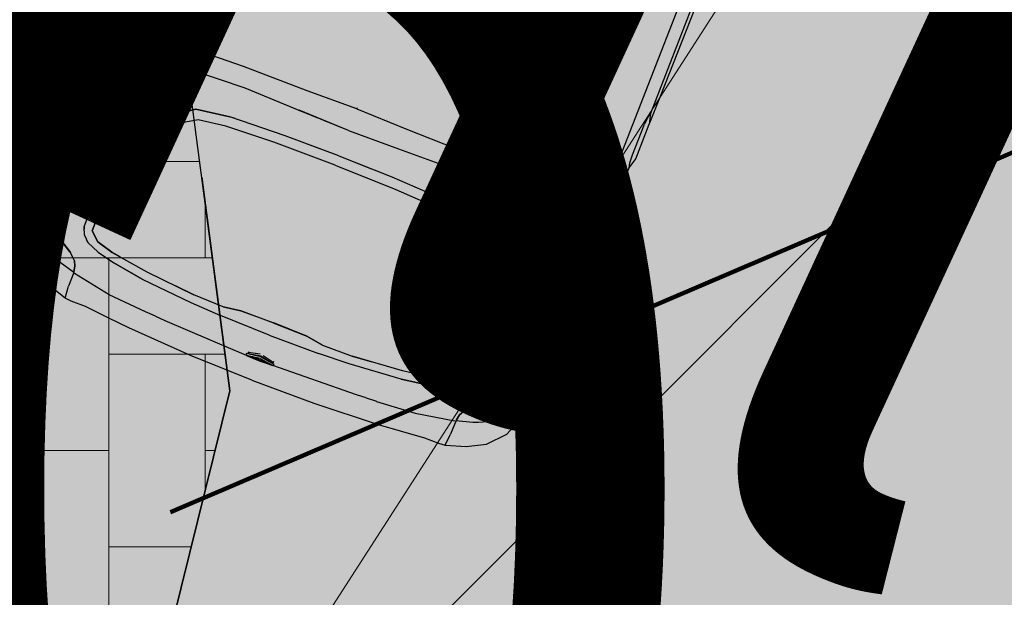
# Model space of a CAD drawing. Units: metres. Extents: x 553121 to 553764, y 6580580 to 6580907.
# Drawn here: x 553414 to 553417, y 6580761 to 6580762 of the extents above; entities that cross this region are included whole.
import ezdxf
from ezdxf.xclip import XClip

# ---------------------------------------------------------------- set-up
doc = ezdxf.new("R2010")
doc.units = ezdxf.units.M
doc.header["$MEASUREMENT"] = 0
doc.header["$XCLIPFRAME"] = 2
for name, pattern in [('Hidden Line', [4.303444, 3.104444, -1.199]), ('TEE', [2.5, 1.5, -1]), ('Wipeout_Contour', [1, 0, -1])]:
    doc.linetypes.add(name, pattern=pattern)
for name, color, linetype in [('HALJASTUS', 7, 'Continuous'), ('Hoonestusala', 7, 'Continuous'), ('HORISONTAAL.U3', 7, 'Continuous'), ('Kontaktvööndi alus', 7, 'Continuous'), ('Leppemärgid_Tugiplaan', 7, 'Continuous'), ('Liiklus jms', 7, 'Continuous'), ('MPKAABEL.U3', 7, 'Continuous'), ('Picture 2_1_0', 7, 'Continuous'), ('Picture 2_1_Situatsiooniskeem', 7, 'Continuous'), ('Sihtotstarbed', 7, 'Continuous'), ('Situatsiooniskeem', 7, 'Continuous'), ('TEE.U3', 7, 'Continuous'), ('Tänava kaitsevöönd', 7, 'Continuous'), ('Uushoonestus', 7, 'Continuous'), ('Uuspiir', 7, 'Continuous'), ('Vana', 7, 'Continuous')]:
    doc.layers.add(name, color=color, linetype=linetype)
doc.linetypes.add('MP_KBL (2)', pattern='A,0,[8,03 Kontaktvššnd1.Shx,S=0.109127,R=0,X=0,Y=0],-16.5,0', length=16.5)
picture_1 = doc.add_image_def('image1.png', size_in_pixel=(1095, 558))
picture_2 = doc.add_image_def('image2.png', size_in_pixel=(820, 777))

# ---------------------------------------------------------------- blocks, each defined once
blk = doc.blocks.new('Drawing_1_1', base_point=(553442.3623, 6580743.4497))
at = {"color": 254, "linetype": 'Wipeout_Contour', "lineweight": 0, "ltscale": 26415899.12228926}
blk.add_wipeout([(553121.0341, 6580579.7044), (553763.6906, 6580579.7044), (553763.6906, 6580907.1951), (553121.0341, 6580907.1951)], dxfattribs=at).dxf.layer = 'Picture 2_1_Situatsiooniskeem'
at = {"layer": 'Picture 2_1_0'}
image = blk.add_image(picture_1, insert=(553121.0341, 6580579.7044), size_in_units=(642.6565, 327.4907), dxfattribs=at)
image.set_boundary_path([(-0.5, -0.5), (1094.5, 557.5)])
blk = doc.blocks.new('*X6', base_point=(549326.7399, 6531765.0089))
at = {"layer": 'Uushoonestus', "color": 9, "linetype": 'Continuous', "lineweight": 0}
for p, q in [((553414.2763, 6580762.5341), (553414.2763, 6580761.9341)), ((553414.2763, 6580762.2341), (553413.6763, 6580762.2341)), ((553413.9763, 6580761.9341), (553414.5593, 6580761.9341)), ((553414.5763, 6580761.8055), (553414.5763, 6580761.6341)), ((553414.5763, 6580761.6341), (553413.6763, 6580761.6341)), ((553414.2763, 6580761.6341), (553414.5989, 6580761.6341)), ((553414.2763, 6580761.6341), (553414.2763, 6580760.7341)), ((553414.6386, 6580761.3341), (553414.2763, 6580761.3341)), ((553414.5763, 6580760.9085), (553414.5763, 6580761.3341)), ((553413.3763, 6580761.0341), (553414.2763, 6580761.0341)), ((553414.2763, 6580761.0341), (553414.2763, 6580760.1341)), ((553414.5763, 6580761.0341), (553414.6075, 6580761.0341)), ((553414.533, 6580760.7341), (553414.2763, 6580760.7341))]:
    blk.add_line(p, q, dxfattribs=at)
blk = doc.blocks.new('Fill_2_2', base_point=(549326.7399, 6531765.0089))
at = {"color": 254, "linetype": 'Wipeout_Contour', "lineweight": 0, "ltscale": 112267734.9828552}
blk.add_wipeout([(553409.3581, 6580761.2014), (553410.8015, 6580760.399), (553411.2706, 6580759.0548), (553410.864, 6580756.7103), (553410.29, 6580754.78), (553408.8572, 6580750.7574), (553407.3898, 6580747.5523), (553406.6989, 6580747.0864), (553410.8571, 6580745.1984), (553410.7596, 6580746.0425), (553411.9916, 6580749.5382), (553413.01, 6580754.6), (553414.6536, 6580761.22), (553414.5139, 6580762.278), (553413.7151, 6580763.1563), (553412.2573, 6580763.5157), (553410.3484, 6580763.6697)], dxfattribs=at).dxf.layer = 'Uushoonestus'
at = {"layer": 'Uushoonestus', "linetype": 'Continuous'}
for p, q in [((553414.5139, 6580762.278), (553413.7151, 6580763.1563)), ((553414.6536, 6580761.22), (553414.5139, 6580762.278)), ((553413.01, 6580754.6), (553414.6536, 6580761.22))]:
    blk.add_line(p, q, dxfattribs=at)
at = {"layer": 'Uushoonestus', "color": 9, "linetype": 'Continuous', "lineweight": 0}
blk.add_blockref('*X6', (549326.7399, 6531765.0089), dxfattribs=at)
blk = doc.blocks.new('Citroen Xsara Picasso_2D')
at = {"layer": 'Vana', "linetype": 'Continuous', "lineweight": 35}
blk.add_hatch(color=255, dxfattribs=at).paths.add_polyline_path([(-1.3184, -0.8754), (-1.1588, -0.8659), (-1.0759, -0.8557), (-1.031, -0.8574), (-0.998, -0.8664), (-0.882, -0.8667), (-0.8784, -0.8657), (-0.0751, -0.8711), (-0.0596, -0.8585), (-0.052, -0.859), (-0.0516, -0.8645), (-0.0484, -0.8711), (0.0149, -0.8706), (0.1303, -0.8709), (0.1337, -0.87), (0.6812, -0.8663), (0.6475, -0.9708), (0.6427, -0.9825), (0.6392, -1.0008), (0.6964, -1.0042), (0.7444, -0.9657), (0.7605, -0.9141), (0.7695, -0.8646), (0.8109, -0.8638), (0.8522, -0.8591), (0.9325, -0.8577), (0.98, -0.8575), (0.9814, -0.8601), (1.036, -0.8647), (1.0403, -0.8573), (1.0615, -0.8572), (1.0721, -0.8615), (1.1495, -0.8762), (1.2499, -0.8816), (1.4202, -0.8801), (1.5836, -0.8792), (1.6922, -0.8726), (1.7838, -0.8539), (1.8464, -0.8392), (1.8646, -0.8408), (1.9557, -0.8272), (2.0224, -0.8009), (2.0784, -0.7567), (2.1446, -0.6308), (2.1709, -0.5019), (2.1786, -0.4363), (2.1912, -0.3065), (2.2011, -0.1212), (2.2061, 0), (2.2011, 0.1212), (2.1912, 0.3065), (2.1786, 0.4363), (2.1709, 0.5019), (2.1446, 0.6308), (2.0784, 0.7567), (2.0224, 0.8009), (1.9557, 0.8272), (1.8646, 0.8408), (1.8464, 0.8392), (1.7838, 0.8539), (1.6922, 0.8726), (1.5836, 0.8792), (1.4202, 0.8801), (1.2499, 0.8816), (1.1495, 0.8762), (1.0721, 0.8615), (1.0615, 0.8572), (1.0403, 0.8573), (1.036, 0.8647), (0.9814, 0.8601), (0.98, 0.8575), (0.9325, 0.8577), (0.8522, 0.8591), (0.8109, 0.8638), (0.7695, 0.8646), (0.7605, 0.9141), (0.7444, 0.9657), (0.6964, 1.0042), (0.6392, 1.0008), (0.6427, 0.9825), (0.6475, 0.9708), (0.6812, 0.8663), (0.1337, 0.87), (0.1303, 0.8709), (0.0149, 0.8706), (-0.0484, 0.8711), (-0.0516, 0.8645), (-0.052, 0.859), (-0.0596, 0.8585), (-0.0751, 0.8711), (-0.8784, 0.8657), (-0.882, 0.8667), (-0.998, 0.8664), (-1.031, 0.8574), (-1.0759, 0.8557), (-1.1588, 0.8659), (-1.3184, 0.8754), (-1.4754, 0.8749), (-1.5708, 0.8707), (-1.6932, 0.8609), (-1.75, 0.8495), (-1.8335, 0.8302), (-1.8809, 0.8257), (-1.9429, 0.8021), (-1.9946, 0.7536), (-2.0249, 0.6973), (-2.0443, 0.6353), (-2.0461, 0.5666), (-2.0534, 0.4875), (-2.0646, 0.3111), (-2.0729, 0), (-2.0646, -0.3111), (-2.0534, -0.4875), (-2.0461, -0.5666), (-2.0443, -0.6353), (-2.0249, -0.6973), (-1.9946, -0.7536), (-1.9429, -0.8021), (-1.8809, -0.8257), (-1.8335, -0.8302), (-1.75, -0.8495), (-1.6932, -0.8609), (-1.5708, -0.8707), (-1.4754, -0.8749)])
at = {"layer": 'Vana', "linetype": 'Continuous'}
for p, q in [((-1.6932, 0.8609), (-1.7715, 0.8452)), ((-1.7308, 0.8532), (-1.6932, 0.8609)), ((-1.6313, 0.8658), (-1.6932, 0.8609)), ((-1.6932, 0.8609), (-1.6932, 0.8609)), ((-1.6251, 0.8666), (-1.6313, 0.8658)), ((-1.6116, 0.8676), (-1.6251, 0.8666)), ((-1.608, 0.8678), (-1.6117, 0.8675)), ((-1.6081, 0.8678), (-1.6114, 0.8676)), ((-1.5334, 0.8735), (-1.6082, 0.8678)), ((-1.6043, 0.8681), (-1.6082, 0.8678)), ((-1.5334, 0.8735), (-1.6081, 0.8678)), ((-1.5334, 0.8735), (-1.4255, 0.8765)), ((-1.5334, 0.8735), (-1.4173, 0.8763)), ((-1.4255, 0.8765), (-1.4266, 0.8764)), ((-1.3331, 0.8758), (-1.4255, 0.8765)), ((-1.3036, 0.8751), (-1.4174, 0.8763)), ((-1.333, 0.8758), (-1.3332, 0.8758)), ((-1.3037, 0.8751), (-1.3331, 0.8758)), ((-1.1588, 0.8659), (-1.3036, 0.8751)), ((-1.8809, 0.8257), (-1.8335, 0.8302)), ((-1.8149, 0.8357), (-1.8335, 0.8302)), ((-1.6348, 0.8514), (-1.8219, 0.8255)), ((-1.8149, 0.8357), (-1.7715, 0.8452)), ((-1.7715, 0.8452), (-1.7285, 0.8538)), ((-1.7715, 0.8452), (-1.7715, 0.8452)), ((-1.7307, 0.8532), (-1.7308, 0.8532)), ((-1.5632, 0.8557), (-1.6348, 0.8514)), ((-1.5632, 0.8557), (-1.422, 0.8589)), ((-1.422, 0.8589), (-1.2737, 0.8586)), ((-1.2061, 0.8584), (-1.2737, 0.8586)), ((-1.2061, 0.8584), (-1.1267, 0.8553)), ((-1.9946, 0.7536), (-1.9429, 0.8021)), ((-1.9429, 0.8021), (-1.8809, 0.8257)), ((-1.8842, 0.7971), (-1.8593, 0.8103)), ((-1.8599, 0.7592), (-1.8154, 0.8191)), ((-1.8593, 0.8103), (-1.8461, 0.8187)), ((-1.8413, 0.8218), (-1.8461, 0.8187)), ((-1.8449, 0.7794), (-1.8131, 0.8222)), ((-1.8257, 0.8253), (-1.8413, 0.8218)), ((-1.8131, 0.8222), (-1.8257, 0.8253)), ((-1.8175, 0.8233), (-1.8175, 0.8233)), ((-1.8141, 0.8224), (-1.8156, 0.8228)), ((-1.8131, 0.8222), (-1.8154, 0.8192)), ((-1.8053, 0.8156), (-1.8154, 0.8192)), ((-1.815, 0.8197), (-1.815, 0.8197)), ((-1.7721, 0.7996), (-1.8053, 0.8156)), ((-1.7721, 0.7996), (-1.7076, 0.7782)), ((-1.5318, 0.7995), (-1.485, 0.8075)), ((-1.5262, 0.7828), (-1.5318, 0.7995)), ((-1.5262, 0.7828), (-1.5318, 0.7995)), ((-1.5318, 0.7995), (-1.5318, 0.7995)), ((-1.485, 0.8075), (-1.3159, 0.8153)), ((-1.4848, 0.8075), (-1.3159, 0.8153)), ((-1.1268, 0.818), (-1.3159, 0.8153)), ((-1.3159, 0.8153), (-1.1311, 0.8179)), ((-1.9109, 0.7621), (-1.8978, 0.7817)), ((-1.8978, 0.7817), (-1.8842, 0.7971)), ((-1.8978, 0.7817), (-1.8978, 0.7817)), ((-1.7076, 0.7782), (-1.63, 0.7505)), ((-1.4413, 0.7557), (-1.5262, 0.7828)), ((-1.4414, 0.7556), (-1.5262, 0.7828)), ((-2.0249, 0.6973), (-1.9946, 0.7536)), ((-1.9395, 0.706), (-1.9215, 0.7453)), ((-1.9215, 0.7453), (-1.9109, 0.7621)), ((-1.883, 0.7089), (-1.8677, 0.7422)), ((-1.8829, 0.7089), (-1.8599, 0.7592)), ((-1.63, 0.7505), (-1.4634, 0.6987)), ((-1.63, 0.7505), (-1.4633, 0.6986)), ((-1.618, 0.7468), (-1.6179, 0.7468)), ((-1.6059, 0.7474), (-1.6059, 0.7474)), ((-1.4426, 0.756), (-1.4425, 0.756)), ((-1.296, 0.7217), (-1.4414, 0.7556)), ((-1.296, 0.7218), (-1.4413, 0.7557)), ((-1.9463, 0.6899), (-1.9395, 0.706)), ((-1.8829, 0.7089), (-1.9057, 0.671)), ((-1.9044, 0.6732), (-1.883, 0.7089)), ((-1.296, 0.7218), (-1.14, 0.6925)), ((-1.1401, 0.6924), (-1.296, 0.7217)), ((-2.0443, 0.6353), (-2.0249, 0.6973)), ((-1.9605, 0.6386), (-1.9463, 0.6899)), ((-1.4634, 0.6987), (-1.3093, 0.6562)), ((-1.4633, 0.6986), (-1.3093, 0.6561)), ((-1.1401, 0.6924), (-0.9772, 0.6666)), ((-0.9772, 0.6666), (-1.14, 0.6925)), ((-1.9402, 0.6423), (-1.9257, 0.65)), ((-1.9257, 0.65), (-1.9402, 0.6423)), ((-1.9258, 0.65), (-1.9057, 0.671)), ((-1.839, 0.6491), (-1.8573, 0.6318)), ((-1.839, 0.6491), (-1.8158, 0.6596)), ((-1.8158, 0.6596), (-1.8221, 0.6568)), ((-1.8158, 0.6596), (-1.7401, 0.6608)), ((-1.7401, 0.6608), (-1.7401, 0.6608)), ((-1.7401, 0.6608), (-1.639, 0.6389)), ((-1.7401, 0.6608), (-1.6391, 0.6388)), ((-1.3093, 0.6562), (-1.2104, 0.6047)), ((-1.3093, 0.6561), (-1.2104, 0.6047)), ((-2.0462, 0.6136), (-2.0443, 0.6353)), ((-2.0461, 0.5666), (-2.0462, 0.6136)), ((-2.0443, 0.6353), (-2.0057, 0.6383)), ((-1.9605, 0.6387), (-2.0057, 0.6383)), ((-1.9851, 0.5112), (-1.9626, 0.6356)), ((-1.9605, 0.6387), (-1.9606, 0.6387)), ((-1.9605, 0.6386), (-1.9597, 0.6387)), ((-1.9598, 0.6387), (-1.9603, 0.6387)), ((-1.96, 0.6403), (-1.9601, 0.6403)), ((-1.9597, 0.6387), (-1.9593, 0.64)), ((-1.9583, 0.6389), (-1.9594, 0.6397)), ((-1.9583, 0.6389), (-1.9594, 0.6397)), ((-1.9589, 0.6393), (-1.9588, 0.6393)), ((-1.9589, 0.6393), (-1.9589, 0.6393)), ((-1.9583, 0.6389), (-1.9402, 0.6423)), ((-1.9402, 0.6423), (-1.9583, 0.6389)), ((-1.9583, 0.6389), (-1.9583, 0.6389)), ((-1.8573, 0.6318), (-1.874, 0.5903)), ((-1.8573, 0.6318), (-1.8525, 0.6363)), ((-1.8438, 0.6032), (-1.818, 0.6317)), ((-1.818, 0.6317), (-1.8438, 0.6032)), ((-1.818, 0.6317), (-1.7458, 0.6319)), ((-1.7458, 0.6319), (-1.818, 0.6317)), ((-1.7458, 0.6319), (-1.6493, 0.6116)), ((-1.6493, 0.6116), (-1.7458, 0.6319)), ((-1.6391, 0.6388), (-1.5109, 0.6083)), ((-1.874, 0.5903), (-1.8869, 0.5326)), ((-1.8586, 0.5502), (-1.8438, 0.6032)), ((-1.8438, 0.6032), (-1.8586, 0.5501)), ((-1.6493, 0.6116), (-1.5081, 0.5726)), ((-1.5109, 0.6083), (-1.3073, 0.5673)), ((-1.4212, 0.5692), (-1.5107, 0.6082)), ((-1.2104, 0.6047), (-1.1773, 0.5576)), ((-1.1772, 0.5577), (-1.2104, 0.6047)), ((-2.0534, 0.4875), (-2.0461, 0.5666)), ((-1.4341, 0.5427), (-1.5081, 0.5726)), ((-1.3487, 0.4677), (-1.4212, 0.5692)), ((-1.4212, 0.5692), (-1.3488, 0.4678)), ((-1.3073, 0.5673), (-1.2547, 0.551)), ((-1.171, 0.3771), (-1.1773, 0.5576)), ((-1.1709, 0.3771), (-1.1772, 0.5577)), ((-1.8869, 0.5326), (-1.9025, 0.4325)), ((-1.9024, 0.4326), (-1.8868, 0.5327)), ((-1.8586, 0.5501), (-1.8761, 0.4274)), ((-1.8627, 0.5213), (-1.8586, 0.5502)), ((-1.3763, 0.4494), (-1.4341, 0.5427)), ((-1.2547, 0.5511), (-1.2546, 0.5511)), ((-1.2397, 0.5167), (-1.2547, 0.551)), ((-1.2546, 0.5511), (-1.2397, 0.5167)), ((-1.9942, 0.3859), (-1.9851, 0.5112)), ((-1.2322, 0.3482), (-1.2397, 0.5167)), ((-2.0594, 0.4164), (-2.0534, 0.4875)), ((-1.3488, 0.4678), (-1.3321, 0.36)), ((-1.3321, 0.36), (-1.3487, 0.4677)), ((-1.9025, 0.4325), (-1.916, 0.2647)), ((-1.3638, 0.361), (-1.3763, 0.4494)), ((-1.3638, 0.361), (-1.3763, 0.4494)), ((-2.0699, 0.2058), (-2.0594, 0.4164)), ((-1.8761, 0.4274), (-1.8897, 0.2648)), ((-1.995, 0.3522), (-1.9941, 0.3859)), ((-1.1693, 0.1649), (-1.171, 0.3771)), ((-1.1693, 0.1649), (-1.1709, 0.3771)), ((-1.995, 0.3522), (-1.9977, 0.3203)), ((-1.3567, 0.2035), (-1.3638, 0.361)), ((-1.3568, 0.2035), (-1.3638, 0.361)), ((-1.3314, 0.3427), (-1.3321, 0.36)), ((-1.3248, 0.178), (-1.3321, 0.36)), ((-1.2354, 0.1658), (-1.2322, 0.3482)), ((-1.9977, 0.3203), (-2.0069, 0.0444)), ((-1.8897, 0.2648), (-1.8844, 0.3278)), ((-1.916, 0.2647), (-1.92, 0.1637)), ((-1.9161, 0.2645), (-1.9161, 0.2647)), ((-1.8917, 0.1655), (-1.8897, 0.2648)), ((-1.8916, 0.1655), (-1.8897, 0.2648)), ((-2.0729, 0), (-2.0699, 0.2058)), ((-1.3549, 0), (-1.3568, 0.2035)), ((-1.3548, 0), (-1.3567, 0.2035)), ((-1.9224, 0), (-1.92, 0.1638)), ((-1.9224, 0), (-1.92, 0.1637)), ((-1.8917, 0.1655), (-1.8834, 0.1105)), ((-1.8834, 0.1105), (-1.8916, 0.1655)), ((-1.3234, 0), (-1.3248, 0.178)), ((-1.2386, 0), (-1.2354, 0.1658)), ((-1.2385, 0), (-1.2353, 0.1658)), ((-1.1663, -0.0001), (-1.1693, 0.1649)), ((-1.1663, 0), (-1.1693, 0.1649)), ((-1.8818, 0), (-1.8834, 0.1105)), ((-1.8834, 0.1105), (-1.8817, 0)), ((-1.3234, 0), (-1.3242, 0.1071)), ((-1.1633, 0.0974), (-1.1632, 0.0974)), ((-2.007, 0.0428), (-2.0084, 0)), ((-2.0084, 0), (-2.0066, 0.0401)), ((-2.0016, 0.0461), (-2.0072, 0.0443)), ((-2.0004, 0), (-2.0072, 0.0443)), ((-1.995, 0), (-2.0016, 0.0461)), ((-1.9923, 0), (-2.0005, 0.0416)), ((-1.994, 0.0416), (-2.0005, 0.0416)), ((-1.988, 0.0054), (-1.9961, 0.0416)), ((-2.0729, 0), (-2.0699, -0.2058)), ((-2.0004, 0), (-2.0072, -0.0443)), ((-2.0045, 0), (-2.004, 0.0234)), ((-2.0045, 0), (-2.004, -0.0234)), ((-1.995, 0), (-2.0016, -0.0461)), ((-1.9923, 0), (-2.0005, -0.0416)), ((-1.9224, 0), (-1.92, -0.1638)), ((-1.9224, 0), (-1.92, -0.1637)), ((-1.8818, 0), (-1.8834, -0.1105)), ((-1.8834, -0.1105), (-1.8817, 0)), ((-1.3549, 0), (-1.3568, -0.2035)), ((-1.3548, 0), (-1.3567, -0.2035)), ((-1.3234, 0), (-1.3248, -0.178)), ((-1.3234, 0), (-1.3242, -0.1071)), ((-1.2386, 0), (-1.2354, -0.1658)), ((-1.2385, 0), (-1.2353, -0.1658)), ((-1.1663, 0.0001), (-1.1693, -0.1649)), ((-1.1663, 0), (-1.1693, -0.1649)), ((-1.1663, 0.0001), (-1.1617, 0.0001)), ((-1.1663, 0), (-1.1617, 0)), ((-2.007, -0.0428), (-2.0084, 0)), ((-2.0084, 0), (-2.0066, -0.0401)), ((-1.988, -0.0053), (-1.9961, -0.0416)), ((-1.1663, 0), (-1.1617, 0)), ((-1.1663, -0.0001), (-1.1617, -0.0001)), ((-2.0016, -0.0461), (-2.0072, -0.0443)), ((-1.9977, -0.3203), (-2.0069, -0.0444)), ((-1.994, -0.0416), (-2.0005, -0.0416)), ((-1.8917, -0.1655), (-1.8834, -0.1105)), ((-1.8834, -0.1105), (-1.8916, -0.1655)), ((-1.1633, -0.0974), (-1.1632, -0.0974)), ((-1.916, -0.2647), (-1.92, -0.1637)), ((-1.8917, -0.1655), (-1.8897, -0.2648)), ((-1.8916, -0.1655), (-1.8897, -0.2648)), ((-1.3248, -0.178), (-1.3321, -0.36)), ((-1.2354, -0.1658), (-1.2322, -0.3482)), ((-1.1693, -0.1649), (-1.171, -0.3771)), ((-1.1693, -0.1649), (-1.1709, -0.3771)), ((-2.0699, -0.2058), (-2.0594, -0.4164)), ((-1.3567, -0.2035), (-1.3638, -0.361)), ((-1.3568, -0.2035), (-1.3638, -0.361)), ((-1.9161, -0.2645), (-1.9161, -0.2647)), ((-1.9025, -0.4325), (-1.916, -0.2647)), ((-1.8897, -0.2648), (-1.8844, -0.3278)), ((-1.8761, -0.4274), (-1.8897, -0.2648)), ((-1.995, -0.3522), (-1.9977, -0.3203)), ((-1.995, -0.3522), (-1.9941, -0.3859)), ((-1.3638, -0.361), (-1.3763, -0.4494)), ((-1.3638, -0.361), (-1.3763, -0.4494)), ((-1.3488, -0.4678), (-1.3321, -0.36)), ((-1.3321, -0.36), (-1.3487, -0.4677)), ((-1.3314, -0.3427), (-1.3321, -0.36)), ((-1.2322, -0.3482), (-1.2397, -0.5167)), ((-1.9942, -0.3858), (-1.9851, -0.5112)), ((-1.171, -0.3771), (-1.1773, -0.5576)), ((-1.1709, -0.3771), (-1.1772, -0.5577)), ((-2.0594, -0.4164), (-2.0534, -0.4875)), ((-1.8586, -0.5501), (-1.8761, -0.4274)), ((-1.8869, -0.5326), (-1.9025, -0.4325)), ((-1.9024, -0.4326), (-1.8868, -0.5327)), ((-1.3763, -0.4494), (-1.4341, -0.5427)), ((-2.0534, -0.4875), (-2.0461, -0.5666)), ((-1.3487, -0.4677), (-1.4212, -0.5692)), ((-1.4212, -0.5692), (-1.3488, -0.4678)), ((-1.9851, -0.5112), (-1.9626, -0.6356)), ((-1.8627, -0.5213), (-1.8586, -0.5502)), ((-1.2397, -0.5167), (-1.2547, -0.551)), ((-1.2546, -0.5511), (-1.2397, -0.5167)), ((-1.874, -0.5903), (-1.8869, -0.5326)), ((-1.8438, -0.6032), (-1.8586, -0.5501)), ((-1.8586, -0.5502), (-1.8438, -0.6032)), ((-1.4341, -0.5427), (-1.5081, -0.5726)), ((-1.3073, -0.5673), (-1.2547, -0.551)), ((-1.2547, -0.5511), (-1.2546, -0.5511)), ((-2.0461, -0.5666), (-2.0462, -0.6136)), ((-1.6493, -0.6115), (-1.5081, -0.5726)), ((-1.5109, -0.6083), (-1.3073, -0.5673)), ((-1.4212, -0.5692), (-1.5107, -0.6082)), ((-1.2104, -0.6047), (-1.1773, -0.5576)), ((-1.1772, -0.5577), (-1.2104, -0.6047)), ((-1.8573, -0.6318), (-1.874, -0.5903)), ((-1.8438, -0.6032), (-1.818, -0.6317)), ((-1.818, -0.6317), (-1.8438, -0.6032)), ((-1.7458, -0.6319), (-1.6493, -0.6115)), ((-1.6493, -0.6116), (-1.7458, -0.6319)), ((-1.6391, -0.6388), (-1.5109, -0.6083)), ((-1.3093, -0.6562), (-1.2104, -0.6047)), ((-1.3093, -0.6561), (-1.2104, -0.6047)), ((-2.0462, -0.6136), (-2.0443, -0.6353)), ((-2.0443, -0.6353), (-2.0057, -0.6383)), ((-2.0443, -0.6353), (-2.0249, -0.6973)), ((-1.9605, -0.6387), (-2.0057, -0.6383)), ((-1.9605, -0.6387), (-1.9606, -0.6387)), ((-1.9605, -0.6386), (-1.9597, -0.6387)), ((-1.9605, -0.6386), (-1.9463, -0.6899)), ((-1.9598, -0.6387), (-1.9603, -0.6387)), ((-1.96, -0.6403), (-1.9601, -0.6403)), ((-1.9597, -0.6387), (-1.9593, -0.64)), ((-1.9583, -0.6389), (-1.9594, -0.6397)), ((-1.9583, -0.6389), (-1.9594, -0.6397)), ((-1.9589, -0.6393), (-1.9588, -0.6393)), ((-1.9589, -0.6393), (-1.9589, -0.6393)), ((-1.9583, -0.6389), (-1.9583, -0.6389)), ((-1.9583, -0.6389), (-1.9402, -0.6423)), ((-1.9402, -0.6423), (-1.9583, -0.6389)), ((-1.9402, -0.6423), (-1.9257, -0.65)), ((-1.9257, -0.65), (-1.9402, -0.6423)), ((-1.8573, -0.6318), (-1.8525, -0.6363)), ((-1.839, -0.6491), (-1.8573, -0.6318)), ((-1.818, -0.6317), (-1.7458, -0.6319)), ((-1.7458, -0.6319), (-1.818, -0.6317)), ((-1.7401, -0.6608), (-1.6391, -0.6388)), ((-1.7401, -0.6608), (-1.639, -0.6389)), ((-0.7794, -0.6613), (-0.5939, -0.6408)), ((-0.5939, -0.6408), (-0.7794, -0.6613)), ((-0.6262, -0.6297), (-0.7769, -0.6445)), ((-0.6327, -0.6304), (-0.7769, -0.6445)), ((-1.9258, -0.65), (-1.9057, -0.671)), ((-1.8829, -0.7089), (-1.9057, -0.671)), ((-1.9044, -0.6732), (-1.883, -0.7089)), ((-1.839, -0.6491), (-1.8158, -0.6596)), ((-1.8158, -0.6596), (-1.8221, -0.6568)), ((-1.8158, -0.6596), (-1.7401, -0.6608)), ((-1.7401, -0.6608), (-1.7401, -0.6608)), ((-1.4634, -0.6987), (-1.3093, -0.6562)), ((-1.4633, -0.6986), (-1.3093, -0.6561)), ((-1.1401, -0.6924), (-0.9772, -0.6666)), ((-0.9772, -0.6666), (-1.14, -0.6924)), ((-0.8443, -0.6529), (-1.0145, -0.7513)), ((-0.8443, -0.6529), (-0.9772, -0.6666)), ((-0.8444, -0.6529), (-0.9772, -0.6666)), ((-0.8471, -0.6545), (-0.8443, -0.6529)), ((-0.7769, -0.6445), (-0.8444, -0.6529)), ((-0.7769, -0.6445), (-0.8443, -0.6529)), ((-0.8321, -0.6778), (-0.7794, -0.6613)), ((-0.832, -0.6778), (-0.7794, -0.6613)), ((-2.0249, -0.6973), (-1.9946, -0.7536)), ((-1.9463, -0.6899), (-1.9395, -0.706)), ((-1.63, -0.7505), (-1.4633, -0.6986)), ((-1.63, -0.7505), (-1.4634, -0.6987)), ((-1.296, -0.7218), (-1.14, -0.6924)), ((-1.1401, -0.6924), (-1.296, -0.7217)), ((-0.9664, -0.7495), (-0.8321, -0.6778)), ((-1.9395, -0.706), (-1.9215, -0.7453)), ((-1.883, -0.7089), (-1.8677, -0.7422)), ((-1.8829, -0.7089), (-1.8599, -0.7592)), ((-1.296, -0.7217), (-1.4414, -0.7556)), ((-1.296, -0.7218), (-1.4413, -0.7557)), ((-1.9946, -0.7536), (-1.9429, -0.8021)), ((-1.9215, -0.7453), (-1.9109, -0.7621)), ((-1.9109, -0.7621), (-1.8978, -0.7817)), ((-1.8599, -0.7592), (-1.8154, -0.8191)), ((-1.7076, -0.7782), (-1.63, -0.7505)), ((-1.618, -0.7468), (-1.6179, -0.7468)), ((-1.6059, -0.7474), (-1.6059, -0.7474)), ((-1.4414, -0.7556), (-1.5262, -0.7828)), ((-1.4413, -0.7557), (-1.5262, -0.7828)), ((-1.4426, -0.756), (-1.4425, -0.756)), ((-1.0145, -0.7513), (-1.1269, -0.818)), ((-0.9664, -0.7495), (-1.0597, -0.8187)), ((-1.8978, -0.7817), (-1.8978, -0.7817)), ((-1.8978, -0.7817), (-1.8842, -0.7971)), ((-1.8842, -0.7971), (-1.8593, -0.8103)), ((-1.8449, -0.7794), (-1.8131, -0.8222)), ((-1.7721, -0.7996), (-1.7076, -0.7782)), ((-1.5262, -0.7828), (-1.5318, -0.7995)), ((-1.5262, -0.7828), (-1.5318, -0.7995)), ((-1.9429, -0.8021), (-1.8809, -0.8257)), ((-1.8809, -0.8257), (-1.8335, -0.8302)), ((-1.8593, -0.8103), (-1.8461, -0.8187)), ((-1.8413, -0.8218), (-1.8461, -0.8187)), ((-1.8257, -0.8253), (-1.8413, -0.8218)), ((-1.8131, -0.8222), (-1.8257, -0.8253)), ((-1.6348, -0.8514), (-1.8219, -0.8255)), ((-1.8175, -0.8233), (-1.8175, -0.8233)), ((-1.8141, -0.8224), (-1.8156, -0.8228)), ((-1.8053, -0.8156), (-1.8154, -0.8191)), ((-1.8131, -0.8222), (-1.8154, -0.8191)), ((-1.815, -0.8197), (-1.815, -0.8197)), ((-1.7721, -0.7996), (-1.8053, -0.8156)), ((-1.5318, -0.7995), (-1.485, -0.8075)), ((-1.5318, -0.7995), (-1.5318, -0.7995)), ((-1.485, -0.8075), (-1.3159, -0.8153)), ((-1.4848, -0.8075), (-1.3159, -0.8153)), ((-1.1268, -0.818), (-1.3159, -0.8153)), ((-1.3159, -0.8153), (-1.1311, -0.8179)), ((-1.1562, -0.8564), (-1.1269, -0.818)), ((-1.1532, -0.8527), (-1.1269, -0.818)), ((-1.1311, -0.8179), (-1.1269, -0.818)), ((-1.0597, -0.8187), (-1.1269, -0.818)), ((-0.1686, -0.8207), (-1.0597, -0.8187)), ((-0.1687, -0.8207), (-1.0596, -0.8186)), ((-1.0368, -0.8187), (-1.0367, -0.8187)), ((-1.0367, -0.8187), (-1.0367, -0.8187)), ((-1.0002, -0.8188), (-1.0003, -0.8188)), ((-0.9447, -0.8189), (-0.944, -0.8189)), ((-0.9331, -0.8189), (-0.933, -0.8189)), ((-1.8149, -0.8357), (-1.8335, -0.8302)), ((-1.8149, -0.8357), (-1.7715, -0.8452)), ((-1.7715, -0.8452), (-1.7715, -0.8452)), ((-1.7715, -0.8452), (-1.7285, -0.8538)), ((-1.6932, -0.8609), (-1.7715, -0.8452)), ((-1.7307, -0.8532), (-1.7308, -0.8532)), ((-1.7308, -0.8532), (-1.6932, -0.8609)), ((-1.5632, -0.8557), (-1.6348, -0.8514)), ((-1.5632, -0.8557), (-1.422, -0.8589)), ((-1.422, -0.8589), (-1.2737, -0.8586)), ((-1.2061, -0.8584), (-1.2737, -0.8586)), ((-1.2061, -0.8584), (-1.1267, -0.8553)), ((-1.0759, -0.8557), (-1.1588, -0.8659)), ((-1.1588, -0.8659), (-1.0761, -0.8557)), ((-1.1532, -0.8526), (-1.1532, -0.8527)), ((-1.1428, -0.839), (-1.1428, -0.839)), ((-1.1267, -0.8553), (-1.1338, -0.8547)), ((-1.0812, -0.8555), (-1.1224, -0.8554)), ((-1.0759, -0.8557), (-1.031, -0.8574)), ((-1.031, -0.8574), (-1.0161, -0.8543)), ((-1.031, -0.8574), (-0.998, -0.8664)), ((-1.031, -0.8574), (-1.031, -0.8574)), ((-1.0223, -0.8556), (-1.0276, -0.8556)), ((-1.0161, -0.8543), (-0.9896, -0.8528)), ((-0.9896, -0.8528), (-0.8867, -0.8532)), ((-0.8612, -0.8548), (-0.8867, -0.8532)), ((-0.8497, -0.8579), (-0.882, -0.8667)), ((-0.8497, -0.8578), (-0.8612, -0.8548)), ((-0.8535, -0.8559), (-0.8572, -0.8558)), ((-0.8497, -0.8579), (-0.8497, -0.8579)), ((-0.0596, -0.8586), (-0.8497, -0.8579)), ((-1.6932, -0.8609), (-1.6932, -0.8609)), ((-1.6313, -0.8657), (-1.6932, -0.8609)), ((-1.6251, -0.8666), (-1.6313, -0.8657)), ((-1.6116, -0.8676), (-1.6251, -0.8666)), ((-1.608, -0.8678), (-1.6117, -0.8675)), ((-1.6081, -0.8678), (-1.6114, -0.8676)), ((-1.5334, -0.8735), (-1.6082, -0.8678)), ((-1.6043, -0.8681), (-1.6082, -0.8678)), ((-1.5334, -0.8735), (-1.6081, -0.8678)), ((-1.5334, -0.8735), (-1.4173, -0.8763)), ((-1.5334, -0.8735), (-1.4255, -0.8765)), ((-1.4255, -0.8765), (-1.4266, -0.8764)), ((-1.3331, -0.8758), (-1.4255, -0.8765)), ((-1.3036, -0.8751), (-1.4174, -0.8763)), ((-1.333, -0.8758), (-1.3332, -0.8758)), ((-1.3037, -0.8751), (-1.3331, -0.8758)), ((-1.1588, -0.8659), (-1.3036, -0.8751)), ((-0.998, -0.8664), (-0.882, -0.8667)), ((-0.7891, -0.8676), (-0.8784, -0.8657)), ((-0.0751, -0.8711), (-0.7891, -0.8676))]:
    blk.add_line(p, q, dxfattribs=at)

msp = doc.modelspace()

# ---------------------------------------------------------------- block references
at = {"layer": 'Situatsiooniskeem', "color": 52, "linetype": 'Continuous', "lineweight": 50}
ref = msp.add_blockref('Drawing_1_1', (553442.3623, 6580743.4497), dxfattribs=at)
XClip(ref).set_block_clipping_path([(553121.0340533584, 6580579.704387024), (553763.6905658083, 6580907.195102958)])

# ---------------------------------------------------------------- next in the draw order: referenced raster images: frames only (the image files are external)
at = {"layer": 'Kontaktvööndi alus', "linetype": 'Continuous'}
image = msp.add_image(picture_2, insert=(553253.3771, 6580582.9268), size_in_units=(299.8707, 284.1458), dxfattribs=at)
image.set_boundary_path([(-0.5, -0.5), (819.5, 776.5)])

# ---------------------------------------------------------------- next in the draw order: block references
at = {"layer": 'Uushoonestus', "color": 9, "linetype": 'Continuous', "lineweight": 0}
msp.add_blockref('Fill_2_2', (549326.7399, 6531765.0089), dxfattribs=at)

# ---------------------------------------------------------------- next in the draw order: hatches: boundary and pattern name
at = {"layer": 'HALJASTUS', "linetype": 'Continuous', "lineweight": 0}
msp.add_hatch(color=87, dxfattribs=at).paths.add_polyline_path([(553372.3176, 6580769.4514), (553369.4218, 6580763.7318), (553390.433, 6580753.9668), (553406.6989, 6580747.0864), (553407.3898, 6580747.5523), (553408.8572, 6580750.7574), (553410.29, 6580754.78), (553410.864, 6580756.7103), (553411.2706, 6580759.0548), (553410.8015, 6580760.399), (553409.3581, 6580761.2014), (553410.3484, 6580763.6697), (553412.2573, 6580763.5157), (553413.7151, 6580763.1563), (553414.5139, 6580762.278), (553414.6536, 6580761.22), (553413.01, 6580754.6), (553411.9916, 6580749.5382), (553410.7596, 6580746.0425), (553410.8571, 6580745.1984), (553435.1632, 6580735.0568), (553443.1636, 6580731.9083, 0.002316), (553443.1977, 6580731.8681), (553443.2304, 6580731.9262), (553463.24, 6580724.49), (553473.04, 6580720.56), (553485.84, 6580718.8), (553510.99, 6580710.14), (553516.6293, 6580708.1322), (553507.9531, 6580759.9332), (553497.149, 6580784.985), (553468.7253, 6580782.2418), (553454.8466, 6580780.9935), (553429.8207, 6580778.8276), (553409.3826, 6580777.694), (553407.6017, 6580777.4722), (553405.8631, 6580777.027), (553404.57, 6580776.4094), (553403.1061, 6580775.6475), (553396.6895, 6580771.0718), (553394.439, 6580769.0749), (553385.3737, 6580760.7216), (553383.7771, 6580759.3626), (553383.3027, 6580759.1081), (553382.6385, 6580758.9962), (553381.4568, 6580759.6931), (553381.4771, 6580760.1354), (553396.2265, 6580773.9539), (553399.9746, 6580776.83), (553404.705, 6580779.2508), (553408.6647, 6580780.2723), (553415.2602, 6580780.962), (553423.6916, 6580781.7984), (553441.7506, 6580783.7829), (553495.1793, 6580789.5522), (553491.6069, 6580797.8358), (553476.7572, 6580797.0272), (553419.7207, 6580789.2303), (553405.7031, 6580787.0027), (553397.6538, 6580784.0012)])
at = {"layer": 'Hoonestusala', "linetype": 'Continuous', "lineweight": 35}
h = msp.add_hatch(dxfattribs=at)
h.set_pattern_fill('DP_hoonestussala_0002', color=143, style=0, pattern_type=2)
h.set_pattern_definition([(45, (549326.7399, 6531765.0089), (-1.41421356, 1.41421356), [])])
h.paths.add_polyline_path([(553398.2094, 6580764.3903), (553395.0013, 6580761.4342), (553396.741, 6580760.7606), (553395.96, 6580758.83), (553406.28, 6580754.65), (553407.1197, 6580756.7428), (553437.54, 6580744.9662), (553448.9584, 6580774.4614), (553430.2456, 6580772.8419), (553425.1981, 6580772.562), (553421.9489, 6580773.621), (553421.5376, 6580772.3589), (553419.131, 6580772.2255), (553413.6277, 6580774.0191), (553409.1222, 6580774.033), (553408.4563, 6580771.4975), (553407.9198, 6580771.3601), (553407.2487, 6580771.0396), (553406.2482, 6580770.5188), (553402.6866, 6580767.979), (553401.5912, 6580768.4137), (553400.8988, 6580766.7042), (553400.433, 6580766.372), (553399.139, 6580765.2238), (553398.63, 6580765.43)])
at = {"layer": 'Sihtotstarbed', "linetype": 'Continuous', "lineweight": 140}
msp.add_hatch(color=46, dxfattribs=at).paths.add_polyline_path([(553383.86, 6580760.38), (553389.48, 6580758.21), (553501.2, 6580714.96), (553481.7, 6580782.57), (553481.35, 6580785.75), (553405.16, 6580777.42), (553395.4, 6580770.88)])
at = {"layer": 'Uuspiir', "linetype": 'Continuous', "lineweight": 200}
msp.add_hatch(color=37, dxfattribs=at).paths.add_polyline_path([(553395.4, 6580770.88), (553383.86, 6580760.38), (553389.48, 6580758.21), (553439.4651, 6580738.8593), (553456.5315, 6580782.9438), (553432.9, 6580780.36), (553405.16, 6580777.42), (553399.71, 6580773.71)])

# ---------------------------------------------------------------- next in the draw order: linework, layer by layer
at = {"layer": 'HORISONTAAL.U3', "color": 254, "linetype": 'Continuous', "lineweight": 18}
msp.add_open_spline([(553384.0378, 6580757.7615), (553384.4991, 6580757.9219), (553384.9603, 6580758.0822), (553385.3934, 6580758.292), (553386.8132, 6580758.9798), (553387.9296, 6580760.1987), (553388.9749, 6580761.4469), (553390.8229, 6580763.6537), (553392.4488, 6580765.9522), (553395.4034, 6580766.9131), (553397.2704, 6580767.5204), (553399.6679, 6580767.5935), (553400.2615, 6580769.1109), (553400.4396, 6580769.5661), (553400.4554, 6580770.1513), (553400.6162, 6580770.6706), (553400.9464, 6580771.7373), (553401.8884, 6580772.5266), (553402.8856, 6580773.0457), (553403.7633, 6580773.5025), (553404.6838, 6580773.7501), (553405.5823, 6580774.0876), (553406.8209, 6580774.5529), (553408.0177, 6580775.1891), (553409.2813, 6580775.5705), (553410.9448, 6580776.0725), (553412.7239, 6580776.133), (553414.4781, 6580776.2903), (553415.8235, 6580776.4109), (553417.1542, 6580776.5885), (553418.4931, 6580776.5579), (553418.7666, 6580776.5516), (553419.0403, 6580776.5362), (553419.314, 6580776.5213)], degree=3, knots=[0, 0, 0, 0, 1, 1, 1, 2, 2, 2, 3, 3, 3, 4, 4, 4, 5, 5, 5, 6, 6, 6, 7, 7, 7, 8, 8, 8, 9, 9, 9, 10, 10, 10, 11, 11, 11, 11], dxfattribs=at)
at = {"layer": 'Kontaktvööndi alus', "color": 6, "linetype": 'Hidden Line', "lineweight": 100}
msp.add_line((553496.4807, 6580795.8534), (553300.9904, 6580712.3986), dxfattribs=at)
at = {"layer": 'Leppemärgid_Tugiplaan', "color": 6, "linetype": 'Hidden Line', "lineweight": 100}
msp.add_line((553496.4807, 6580795.8534), (553367.992, 6580741.0016), dxfattribs=at)
at = {"layer": 'MPKAABEL.U3', "color": 253, "linetype": 'MP_KBL (2)', "lineweight": 18, "flags": 128}
msp.add_lwpolyline([(553399.9, 6580741.48), (553407.1373, 6580742.2199), (553414.3284, 6580759.5474), (553419.9456, 6580768.2736)], dxfattribs=at)
at = {"layer": 'TEE.U3', "linetype": 'TEE', "flags": 128}
msp.add_lwpolyline([(553410.3484, 6580763.6697), (553412.2573, 6580763.5157), (553413.7151, 6580763.1563), (553414.5139, 6580762.278), (553414.6536, 6580761.22), (553413.01, 6580754.6), (553411.9916, 6580749.5382), (553410.7596, 6580746.0425), (553410.8571, 6580745.1984)], dxfattribs=at)
at = {"layer": 'Tänava kaitsevöönd', "color": 6, "linetype": 'Hidden Line', "lineweight": 100}
msp.add_line((553496.4807, 6580795.8534), (553367.992, 6580741.0016), dxfattribs=at)

# ---------------------------------------------------------------- next in the draw order: block references
at = {"layer": 'Liiklus jms', "linetype": 'Continuous', "rotation": 68.83715755397927}
msp.add_blockref('Citroen Xsara Picasso_2D', (553415.4702, 6580763.1861), dxfattribs=at)

# ---------------------------------------------------------------- next in the draw order: texts
at = {"layer": 'TEE.U3', "linetype": 'Continuous', "insert": (553411.1323, 6580762.1125), "char_height": 3.08, "attachment_point": 7, "rotation": 335.2159}
msp.add_mtext('{kill}', dxfattribs=at)
at = {"layer": 'Uuspiir', "insert": (553404.6049, 6580758.9765), "char_height": 3.85, "attachment_point": 7}
msp.add_mtext('{1800.137 m{\\H0.66x;\\S2^  ;}}', dxfattribs=at)

doc.saveas('drawing.dxf')
